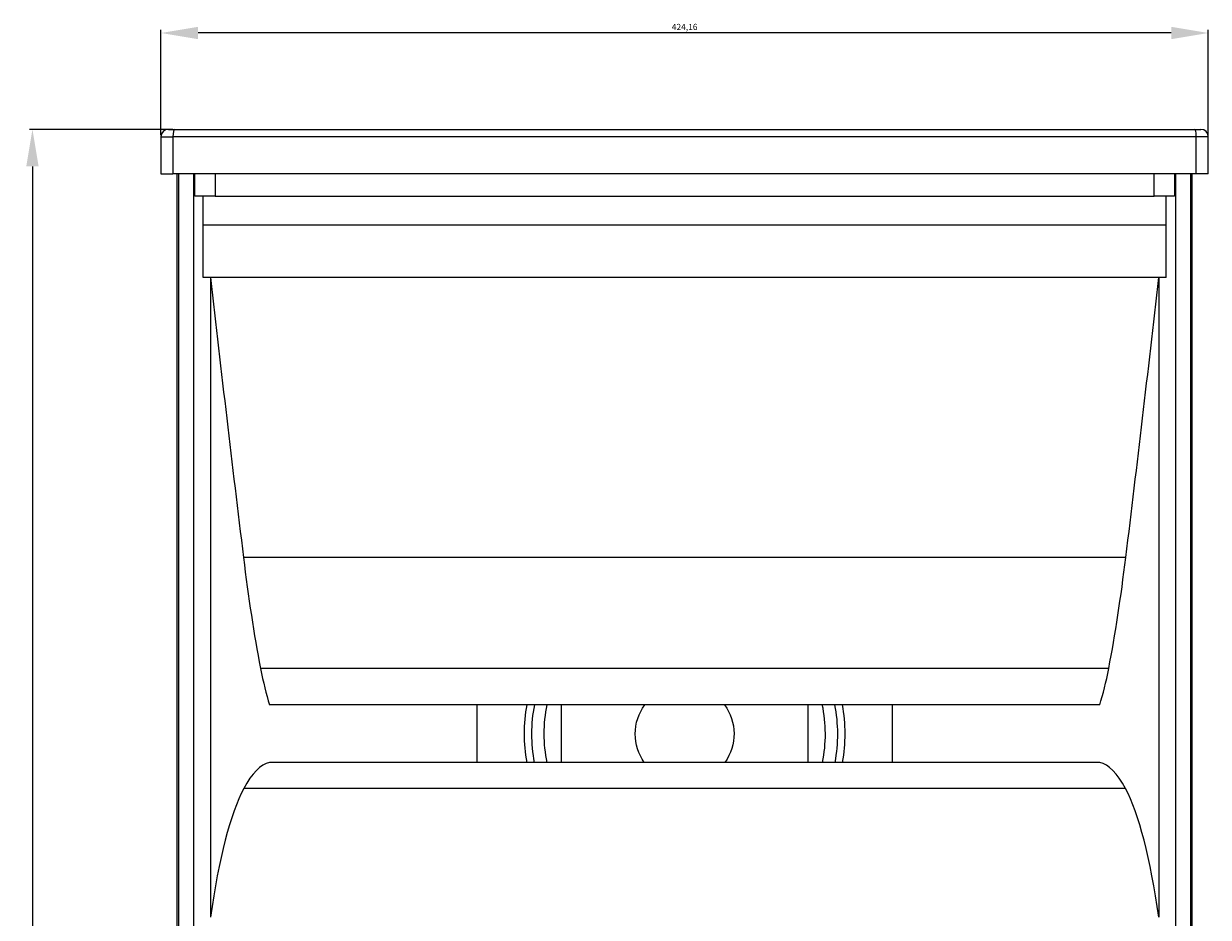
# Model space of a CAD drawing. Units: millimetres. Extents: x 2612 to 5619, y 2915 to 5092.
# Drawn here: x 3490 to 3969, y 4080 to 4442 of the extents above; entities that cross this region are included whole.
import ezdxf

# ---------------------------------------------------------------- set-up
doc = ezdxf.new("R2010")
doc.units = ezdxf.units.MM
doc.styles.get("Standard").update_dxf_attribs({"font": 'arial.ttf'})
doc.dimstyles.new('ISO-25', dxfattribs={"dimtxt": 2.5, "dimasz": 2.5, "dimexe": 1.25, "dimexo": 0.625, "dimtad": 1, "dimtxsty": 'Standard', "dimcen": 2.5, "dimadec": 0, "dimazin": 0, "dimtfac": 1, "dimtmove": 0, "dimatfit": 3, "dimfxl": 1, "dimarcsym": 0})

# ---------------------------------------------------------------- blocks, each defined once
blk = doc.blocks.new('*D12')
at = {"color": 0, "lineweight": -2, "transparency": 16777216}
for p, q in [((3545.21, 4397.04), (3545.21, 4439.73)), ((3954.36, 4438.48), (3560.21, 4438.48)), ((3969.36, 4397.04), (3969.36, 4439.73))]:
    blk.add_line(p, q, dxfattribs=at)
at = {"color": 0, "transparency": 16777216}
for points in [[(3560.21, 4440.98), (3560.21, 4435.98), (3545.21, 4438.48)], [(3954.36, 4440.98), (3954.36, 4435.98), (3969.36, 4438.48)]]:
    blk.add_solid(points, dxfattribs=at)
at = {"layer": 'Defpoints', "color": 0, "transparency": 16777216}
for p in [(3545.21, 4438.48), (3545.21, 4396.42), (3969.36, 4396.42)]:
    blk.add_point(p, dxfattribs=at)
at = {"color": 0, "transparency": 16777216, "insert": (3757.29, 4440.61), "char_height": 2.5, "attachment_point": 5}
blk.add_mtext('424,16', dxfattribs=at)
blk = doc.blocks.new('*D13')
at = {"color": 0, "lineweight": -2, "transparency": 16777216}
for p, q in [((3550.01, 4399.42), (3491.9, 4399.42)), ((3493.15, 4384.42), (3493.15, 3614.42)), ((3548.8, 3599.42), (3491.9, 3599.42))]:
    blk.add_line(p, q, dxfattribs=at)
at = {"color": 0, "transparency": 16777216}
for points in [[(3490.65, 4384.42), (3495.65, 4384.42), (3493.15, 4399.42)], [(3490.65, 3614.42), (3495.65, 3614.42), (3493.15, 3599.42)]]:
    blk.add_solid(points, dxfattribs=at)
at = {"layer": 'Defpoints', "color": 0, "transparency": 16777216}
for p in [(3550.64, 4399.42), (3493.15, 3599.42), (3549.42, 3599.42)]:
    blk.add_point(p, dxfattribs=at)
at = {"color": 0, "transparency": 16777216, "insert": (3491.25, 3999.42), "char_height": 2.5, "attachment_point": 5, "rotation": 90}
blk.add_mtext('800', dxfattribs=at)

msp = doc.modelspace()

# ---------------------------------------------------------------- linework, layer by layer
at = {"color": 1}
for p, q in [((3548.207, 4399.419), (3550.638, 4399.419)), ((3550.638, 4399.419), (3963.934, 4399.419)), ((3963.934, 4399.419), (3966.365, 4399.419)), ((3545.207, 4396.419), (3545.207, 4381.419)), ((3545.207, 4396.419), (3550.069, 4396.419)), ((3964.503, 4396.419), (3550.069, 4396.419)), ((3550.069, 4396.419), (3550.069, 4381.419)), ((3964.503, 4381.419), (3964.503, 4396.419)), ((3969.365, 4396.419), (3964.503, 4396.419)), ((3969.365, 4381.419), (3969.365, 4396.419)), ((3545.207, 4381.419), (3550.069, 4381.419)), ((3964.503, 4381.419), (3550.069, 4381.419)), ((3551.812, 3617.419), (3551.812, 4381.419)), ((3552.324, 4381.419), (3552.324, 3617.419)), ((3558.324, 4381.419), (3558.324, 3617.419)), ((3558.908, 4372.419), (3558.908, 4381.419)), ((3567.159, 4381.419), (3567.159, 4372.419)), ((3947.412, 4372.419), (3947.412, 4381.419)), ((3955.664, 4381.419), (3955.664, 4372.419)), ((3956.247, 3617.419), (3956.247, 4381.419)), ((3962.247, 3617.419), (3962.247, 4381.419)), ((3962.759, 4381.419), (3962.759, 3617.419)), ((3969.365, 4381.419), (3964.503, 4381.419)), ((3567.159, 4372.419), (3558.908, 4372.419)), ((3562.229, 4339.419), (3562.229, 4372.419)), ((3567.159, 4372.419), (3947.412, 4372.419)), ((3955.664, 4372.419), (3947.412, 4372.419)), ((3952.343, 4360.63), (3952.343, 4372.419)), ((3952.343, 4360.63), (3562.229, 4360.63)), ((3952.343, 4339.419), (3952.343, 4360.63)), ((3952.343, 4339.419), (3562.229, 4339.419)), ((3565.287, 4339.419), (3565.287, 4080.224)), ((3949.284, 4339.419), (3949.284, 4080.224)), ((3935.957, 4226.056), (3578.614, 4226.056)), ((3929.061, 4181.071), (3585.511, 4181.071)), ((3925.413, 4166.335), (3589.158, 4166.335)), ((3673.098, 4166.333), (3673.098, 4142.988)), ((3707.286, 4166.335), (3707.286, 4142.988)), ((3807.286, 4142.988), (3807.286, 4166.335)), ((3841.474, 4142.988), (3841.474, 4166.333)), ((3925.413, 4142.986), (3589.158, 4142.986)), ((3935.87, 4132.376), (3578.702, 4132.376))]:
    msp.add_line(p, q, dxfattribs=at)
for centre, radius, start, end in [((3548.207, 4396.419), 3, 90, 180), ((3966.365, 4396.419), 3, 0, 90), ((3757.286, 4154.517), 65, 169.52434, 190.21757), ((3757.286, 4154.517), 62, 169.01438, 180), ((3757.286, 4154.517), 57, 168.03562, 180), ((3757.286, 4154.517), 57, 348.32813, 11.96438), ((3757.286, 4154.517), 62, 349.27875, 10.98563), ((3757.286, 4154.517), 65, 349.78243, 10.47566), ((3757.286, 4154.517), 62, 180, 190.72125), ((3757.286, 4154.517), 57, 180, 191.67188)]:
    msp.add_arc(centre, radius, start, end, dxfattribs=at)
at = {"color": 1, "extrusion": (0, 0, -1)}
for start, end in [(0, 36.225), (143.775, 215.20687), (324.79312, 0)]:
    msp.add_arc((-3757.286, 4154.517), 20, start, end, dxfattribs=at)
at = {"color": 1}
for centre, major_axis, ratio, start_param, end_param in [((3550.638, 4396.419), (0, -3), 0.1896712, 3.1415927, 4.712389), ((3963.934, 4396.419), (0, -3), 0.1896712, 1.5707963, 3.1415927), ((4127.567, 5933.289), (0, 3245.156), 0.1989124, 2.0842099, 2.1247888), ((3387.005, 5933.289), (0, 3245.156), 0.1989124, 4.1583965, 4.1989755), ((3623.53, 4364.283), (0, 264.766), 0.1989124, 2.120075, 2.3350155), ((3891.041, 4364.283), (0, 264.766), 0.1989124, 3.9481698, 4.1631103), ((3601.484, 4262.216), (0, 114.166), 0.1989124, 2.3613766, 2.5677808), ((3913.087, 4262.216), (0, 114.166), 0.1989124, 3.7154045, 3.9218087), ((3590.727, 3968.357), (0, 174.807), 0.1989124, 0.0451646, 0.3531541), ((3923.845, 3968.357), (0, 174.807), 0.1989124, 5.9300312, 6.2380207), ((3588.636, 3998.122), (0, 143.243), 0.1989124, 0.3561559, 0.9604311), ((3925.936, 3998.122), (0, 143.243), 0.1989124, 5.3227542, 5.9270294)]:
    msp.add_ellipse(centre, major_axis=major_axis, ratio=ratio, start_param=start_param, end_param=end_param, dxfattribs=at)

# ---------------------------------------------------------------- dimensions: what is measured, and where the dimension line sits
dim = msp.add_linear_dim(base=(3545.207, 4438.482), p1=(3969.365, 4396.419), p2=(3545.207, 4396.419), dimstyle='ISO-25', override={"dimasz": 15, "dimfxl": 1.25}, dxfattribs=at)
dim.commit()
dim.dimension.update_dxf_attribs({"geometry": '*D12', "text_midpoint": (3757.286, 4440.61)})
dim = msp.add_linear_dim(base=(3493.151, 3599.419), p1=(3550.638, 4399.419), p2=(3549.422, 3599.419), angle=90, dimstyle='ISO-25', override={"dimasz": 15, "dimfxl": 1.25}, dxfattribs=at)
dim.commit()
dim.dimension.update_dxf_attribs({"geometry": '*D13', "text_midpoint": (3491.249, 3999.419)})

doc.saveas('drawing.dxf')
